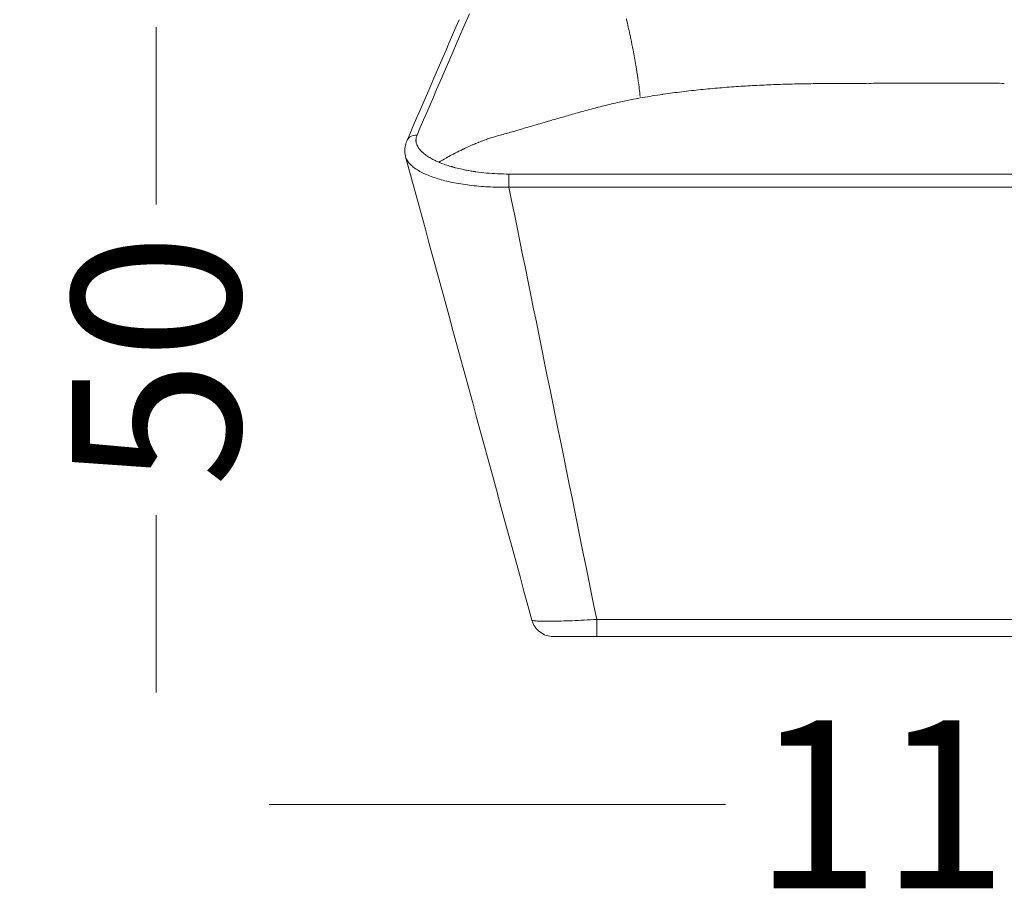
# Model space of a CAD drawing. Units: millimetres. Extents: x -6000 to 28000, y -6000 to 28000.
# Drawn here: x 9408 to 10287, y 11276 to 12055 of the extents above; entities that cross this region are included whole.
import ezdxf

# ---------------------------------------------------------------- set-up
doc = ezdxf.new("R2010")
doc.units = ezdxf.units.MM
doc.header["$MEASUREMENT"] = 0
for name, color, linetype, lineweight in [('0_Pen_No__1', 7, 'Continuous', 13), ('ARREDI_Pen_No__1', 7, 'Continuous', 13), ('MURI_Pen_No__1', 7, 'Continuous', 13)]:
    doc.layers.add(name, color=color, linetype=linetype, lineweight=lineweight)
doc.styles.add('GENERATED_STYLE_1', font='arial.ttf')
doc.dimstyles.new('GENERATED_STYLE__1', dxfattribs={"dimtxt": 150, "dimasz": 95, "dimexe": 0.18, "dimexo": 0.0625, "dimgap": 0.09, "dimtad": 0, "dimdec": 3, "dimlfac": 0.001, "dimzin": 0, "dimdsep": 46, "dimtxsty": 'GENERATED_STYLE_1', "dimblk": 'ARROWHEAD_0', "dimblk1": 'ARROWHEAD_0', "dimblk2": 'ARROWHEAD_0', "dimcen": 0.09, "dimse1": 1, "dimse2": 1, "dimclrd": 7, "dimclre": 7, "dimclrt": 7, "dimadec": 0, "dimazin": 0, "dimtfac": 1, "dimtdec": 4, "dimtmove": 0, "dimatfit": 3, "dimfxl": 0, "dimtolj": 1, "dimtzin": 0, "dimarcsym": 0})
doc.dimstyles.new('GENERATED_STYLE__2', dxfattribs={"dimtxt": 150, "dimasz": 95, "dimexe": 0.18, "dimexo": 0.0625, "dimgap": 0.09, "dimtad": 0, "dimtih": 1, "dimtoh": 1, "dimdec": 3, "dimlfac": 0.001, "dimzin": 0, "dimdsep": 46, "dimtxsty": 'GENERATED_STYLE_1', "dimblk": 'ARROWHEAD_0', "dimblk1": 'ARROWHEAD_0', "dimblk2": 'ARROWHEAD_0', "dimcen": 0.09, "dimse1": 1, "dimse2": 1, "dimclrd": 7, "dimclre": 7, "dimclrt": 7, "dimadec": 0, "dimazin": 0, "dimtfac": 1, "dimtdec": 4, "dimtmove": 0, "dimatfit": 3, "dimfxl": 0, "dimtolj": 1, "dimtzin": 0, "dimarcsym": 0})

# ---------------------------------------------------------------- blocks, each defined once
blk = doc.blocks.new('*D5')
at = {"layer": '0_Pen_No__1', "color": 7, "linetype": 'Continuous', "lineweight": 13}
for p, q in [((9529.72, 11998.28), (9529.72, 12048.28)), ((9529.72, 11889.76), (9529.72, 11998.28)), ((9529.72, 11503.83), (9529.72, 11612.35)), ((9529.72, 11453.83), (9529.72, 11503.83))]:
    blk.add_line(p, q, dxfattribs=at)
at = {"layer": '0_Pen_No__1', "color": 7, "lineweight": 13, "insert": (9604.72, 11637.22), "char_height": 150, "attachment_point": 7, "rotation": 90, "style": 'GENERATED_STYLE_1'}
blk.add_mtext('\\A1;{\\pql;\\fArial|b0|i0|c0|p34;50}', dxfattribs=at)
blk = doc.blocks.new('ARROWHEAD_0')
at = {"color": 0, "linetype": 'Continuous', "lineweight": 0}
for p, q in [((0, -0.5), (0, 0.5)), ((0, 0), (-1, 0))]:
    blk.add_line(p, q, dxfattribs=at)
blk = doc.blocks.new('*D6')
at = {"layer": '0_Pen_No__1', "color": 7, "linetype": 'Continuous', "lineweight": 13}
for p, q in [((9630.66, 11353.83), (9680.66, 11353.83)), ((9680.66, 11353.83), (10038.25, 11353.83)), ((10414.4, 11353.83), (10772, 11353.83)), ((10772, 11353.83), (10822, 11353.83))]:
    blk.add_line(p, q, dxfattribs=at)
at = {"layer": '0_Pen_No__1', "color": 7, "lineweight": 13, "insert": (10063.13, 11278.83), "char_height": 150, "attachment_point": 7, "style": 'GENERATED_STYLE_1'}
blk.add_mtext('\\A1;{\\pql;\\fArial|b0|i0|c0|p34;110}', dxfattribs=at)

msp = doc.modelspace()

# ---------------------------------------------------------------- linework, layer by layer
at = {"layer": 'ARREDI_Pen_No__1', "color": 7, "linetype": 'Continuous', "lineweight": 13, "flags": 128}
for points in [[(9761.7536, 11947.174), (9761.7534, 11947.1843), (9761.7533, 11947.1947), (9761.7531, 11947.2051), (9761.753, 11947.2155), (9761.7529, 11947.2259)], [(9761.754, 11947.5223), (9761.7542, 11947.5323)], [(9761.7762, 11946.6229), (9761.7756, 11946.633)], [(9763.8761, 11940.6448), (9763.8707, 11940.6532)], [(9763.992, 11940.4663), (9763.9865, 11940.4747), (9763.981, 11940.4831), (9763.9755, 11940.4915), (9763.97, 11940.4999)], [(9765.4845, 11938.4966), (9765.4779, 11938.5042)], [(9782.2553, 11927.5667), (9782.2657, 11927.5623), (9782.2762, 11927.5579), (9782.2866, 11927.5535), (9782.297, 11927.5491), (9782.3075, 11927.5448), (9782.3179, 11927.5404), (9782.3284, 11927.536), (9782.3388, 11927.5316), (9782.3493, 11927.5272), (9782.3597, 11927.5229), (9782.3702, 11927.5185), (9782.3807, 11927.5141), (9782.3911, 11927.5097), (9782.4016, 11927.5054), (9782.412, 11927.501), (9782.4225, 11927.4966), (9782.433, 11927.4922), (9782.4435, 11927.4879), (9782.4539, 11927.4835), (9782.4644, 11927.4791), (9782.4749, 11927.4748), (9782.4854, 11927.4704), (9782.4959, 11927.466), (9782.5064, 11927.4617), (9782.5169, 11927.4573)], [(9782.6485, 11927.4026), (9782.66, 11927.3979), (9782.6715, 11927.3931), (9782.683, 11927.3883), (9782.6945, 11927.3836), (9782.706, 11927.3788), (9782.7175, 11927.3741), (9782.729, 11927.3693), (9782.7405, 11927.3646), (9782.752, 11927.3598), (9782.7635, 11927.3551), (9782.775, 11927.3503), (9782.7866, 11927.3456), (9782.7981, 11927.3408), (9782.8096, 11927.3361), (9782.8211, 11927.3313), (9782.8327, 11927.3266), (9782.8442, 11927.3218), (9782.8557, 11927.3171), (9782.8673, 11927.3124), (9782.8788, 11927.3076), (9782.8904, 11927.3029), (9782.9019, 11927.2981), (9782.9134, 11927.2934), (9782.925, 11927.2886), (9782.9366, 11927.2839)], [(9783.0449, 11927.2396), (9783.0549, 11927.2355), (9783.065, 11927.2314), (9783.075, 11927.2273), (9783.0851, 11927.2232), (9783.0951, 11927.2191), (9783.1052, 11927.215), (9783.1153, 11927.2109), (9783.1253, 11927.2068), (9783.1354, 11927.2027), (9783.1455, 11927.1986), (9783.1555, 11927.1945), (9783.1656, 11927.1904), (9783.1757, 11927.1863), (9783.1858, 11927.1822), (9783.1958, 11927.1781), (9783.2059, 11927.174), (9783.216, 11927.1699), (9783.2261, 11927.1658), (9783.2362, 11927.1617), (9783.2463, 11927.1576), (9783.2564, 11927.1535), (9783.2665, 11927.1494), (9783.2765, 11927.1454), (9783.2866, 11927.1413), (9783.2967, 11927.1372), (9783.3068, 11927.1331), (9783.3169, 11927.129), (9783.3271, 11927.1249), (9783.3372, 11927.1208), (9783.3473, 11927.1167), (9783.3574, 11927.1127), (9783.3675, 11927.1086)], [(9783.4444, 11927.0776), (9783.4553, 11927.0732), (9783.4662, 11927.0688), (9783.4772, 11927.0644), (9783.4881, 11927.06), (9783.499, 11927.0556), (9783.51, 11927.0512), (9783.5209, 11927.0468), (9783.5318, 11927.0424), (9783.5428, 11927.038), (9783.5537, 11927.0336), (9783.5647, 11927.0292), (9783.5756, 11927.0248), (9783.5866, 11927.0205), (9783.5975, 11927.0161), (9783.6085, 11927.0117), (9783.6195, 11927.0073), (9783.6304, 11927.0029), (9783.6414, 11926.9985), (9783.6524, 11926.9941), (9783.6633, 11926.9897), (9783.6743, 11926.9854), (9783.6853, 11926.981), (9783.6962, 11926.9766), (9783.7072, 11926.9722), (9783.7182, 11926.9678), (9783.7292, 11926.9635), (9783.7402, 11926.9591), (9783.7512, 11926.9547), (9783.7622, 11926.9503), (9783.7731, 11926.946), (9783.7841, 11926.9416), (9783.7951, 11926.9372)], [(9792.947, 11923.7972), (9792.9572, 11923.7942), (9792.9673, 11923.7913), (9792.9774, 11923.7883), (9792.9875, 11923.7853), (9792.9977, 11923.7823), (9793.0078, 11923.7793), (9793.0179, 11923.7763), (9793.028, 11923.7733), (9793.0382, 11923.7703), (9793.0483, 11923.7674), (9793.0584, 11923.7644)], [(9793.4092, 11923.6616), (9793.4199, 11923.6585), (9793.4307, 11923.6554), (9793.4414, 11923.6522), (9793.4521, 11923.6491), (9793.4629, 11923.646), (9793.4736, 11923.6429), (9793.4843, 11923.6398), (9793.4951, 11923.6366), (9793.5058, 11923.6335), (9793.5165, 11923.6304), (9793.5273, 11923.6273), (9793.538, 11923.6242), (9793.5487, 11923.6211), (9793.5595, 11923.6179)], [(9793.874, 11923.5272), (9793.8843, 11923.5242), (9793.8945, 11923.5213), (9793.9048, 11923.5183), (9793.9151, 11923.5154), (9793.9253, 11923.5124), (9793.9356, 11923.5095), (9793.9459, 11923.5066), (9793.9561, 11923.5036), (9793.9664, 11923.5007), (9793.9767, 11923.4977), (9793.9869, 11923.4948), (9793.9972, 11923.4919), (9794.0075, 11923.4889), (9794.0178, 11923.486), (9794.028, 11923.483), (9794.0383, 11923.4801), (9794.0486, 11923.4772), (9794.0589, 11923.4742)], [(9794.3414, 11923.3939), (9794.3518, 11923.391), (9794.3623, 11923.388), (9794.3727, 11923.385), (9794.3832, 11923.3821), (9794.3937, 11923.3791), (9794.4041, 11923.3762), (9794.4146, 11923.3732), (9794.425, 11923.3703), (9794.4355, 11923.3673), (9794.446, 11923.3644), (9794.4565, 11923.3614), (9794.4669, 11923.3585), (9794.4774, 11923.3555), (9794.4879, 11923.3525), (9794.4983, 11923.3496), (9794.5088, 11923.3466), (9794.5193, 11923.3437), (9794.5298, 11923.3407), (9794.5403, 11923.3378), (9794.5507, 11923.3348), (9794.5612, 11923.3319)], [(9794.8113, 11923.2619), (9794.8214, 11923.2591), (9794.8315, 11923.2562), (9794.8416, 11923.2534), (9794.8517, 11923.2506), (9794.8618, 11923.2478), (9794.872, 11923.245), (9794.8821, 11923.2421), (9794.8922, 11923.2393), (9794.9023, 11923.2365), (9794.9124, 11923.2337), (9794.9226, 11923.2309), (9794.9327, 11923.2281), (9794.9428, 11923.2253), (9794.9529, 11923.2224), (9794.9631, 11923.2196), (9794.9732, 11923.2168), (9794.9833, 11923.214), (9794.9935, 11923.2112), (9795.0036, 11923.2084), (9795.0137, 11923.2056), (9795.0239, 11923.2028), (9795.034, 11923.1999), (9795.0441, 11923.1971), (9795.0543, 11923.1943), (9795.0644, 11923.1915)], [(9795.2837, 11923.131), (9795.2952, 11923.1279), (9795.3067, 11923.1247), (9795.3183, 11923.1215), (9795.3298, 11923.1184), (9795.3413, 11923.1152), (9795.3529, 11923.112), (9795.3644, 11923.1089), (9795.3759, 11923.1057), (9795.3875, 11923.1026), (9795.399, 11923.0994), (9795.4105, 11923.0962), (9795.4221, 11923.0931), (9795.4336, 11923.0899), (9795.4452, 11923.0868), (9795.4567, 11923.0836), (9795.4683, 11923.0804), (9795.4798, 11923.0773), (9795.4913, 11923.0741), (9795.5029, 11923.071), (9795.5145, 11923.0678), (9795.526, 11923.0647), (9795.5376, 11923.0615), (9795.5491, 11923.0584), (9795.5607, 11923.0552), (9795.5722, 11923.0521)], [(9795.7513, 11923.0034), (9795.7619, 11923.0005), (9795.7725, 11922.9977), (9795.7831, 11922.9948), (9795.7937, 11922.9919), (9795.8043, 11922.9891), (9795.8148, 11922.9862), (9795.8254, 11922.9833), (9795.836, 11922.9805), (9795.8466, 11922.9776), (9795.8572, 11922.9747), (9795.8678, 11922.9719), (9795.8784, 11922.969), (9795.889, 11922.9662), (9795.8996, 11922.9633), (9795.9102, 11922.9604), (9795.9208, 11922.9576), (9795.9314, 11922.9547), (9795.9421, 11922.9519), (9795.9527, 11922.949), (9795.9633, 11922.9461), (9795.9739, 11922.9433), (9795.9845, 11922.9404), (9795.9951, 11922.9376), (9796.0057, 11922.9347), (9796.0163, 11922.9319), (9796.027, 11922.929), (9796.0376, 11922.9262), (9796.0482, 11922.9233), (9796.0588, 11922.9205), (9796.0694, 11922.9176), (9796.0801, 11922.9148), (9796.0907, 11922.9119)], [(9796.2213, 11922.8769), (9796.2333, 11922.8738), (9796.2453, 11922.8706), (9796.2572, 11922.8674), (9796.2692, 11922.8642), (9796.2812, 11922.861), (9796.2932, 11922.8578), (9796.3051, 11922.8546), (9796.3171, 11922.8514), (9796.3291, 11922.8482), (9796.3411, 11922.845), (9796.353, 11922.8418), (9796.365, 11922.8387), (9796.377, 11922.8355), (9796.389, 11922.8323), (9796.401, 11922.8291), (9796.413, 11922.8259), (9796.425, 11922.8227), (9796.437, 11922.8195), (9796.449, 11922.8164), (9796.4609, 11922.8132), (9796.4729, 11922.81), (9796.4849, 11922.8068), (9796.4969, 11922.8037), (9796.5089, 11922.8005), (9796.5209, 11922.7973), (9796.5329, 11922.7941), (9796.545, 11922.7909), (9796.557, 11922.7878), (9796.569, 11922.7846), (9796.581, 11922.7814), (9796.593, 11922.7783), (9796.605, 11922.7751)], [(9796.6937, 11922.7517), (9796.7038, 11922.7491), (9796.7138, 11922.7464), (9796.7238, 11922.7438), (9796.7338, 11922.7412), (9796.7438, 11922.7385), (9796.7539, 11922.7359), (9796.7639, 11922.7333), (9796.7739, 11922.7306), (9796.7839, 11922.728), (9796.794, 11922.7254), (9796.804, 11922.7227), (9796.814, 11922.7201), (9796.8241, 11922.7175), (9796.8341, 11922.7148), (9796.8441, 11922.7122), (9796.8542, 11922.7096), (9796.8642, 11922.7069), (9796.8742, 11922.7043), (9796.8843, 11922.7017), (9796.8943, 11922.6991), (9796.9043, 11922.6964), (9796.9144, 11922.6938), (9796.9244, 11922.6912), (9796.9345, 11922.6886), (9796.9445, 11922.6859), (9796.9546, 11922.6833), (9796.9646, 11922.6807), (9796.9746, 11922.6781), (9796.9847, 11922.6755), (9796.9947, 11922.6728), (9797.0048, 11922.6702), (9797.0148, 11922.6676), (9797.0249, 11922.665), (9797.0349, 11922.6624), (9797.045, 11922.6597), (9797.0551, 11922.6571), (9797.0651, 11922.6545), (9797.0752, 11922.6519), (9797.0852, 11922.6493), (9797.0953, 11922.6467), (9797.1053, 11922.644), (9797.1154, 11922.6414)], [(9814.6346, 11919.1488), (9814.6451, 11919.1473), (9814.6555, 11919.1458), (9814.6659, 11919.1442), (9814.6763, 11919.1427), (9814.6868, 11919.1412), (9814.6972, 11919.1397), (9814.7076, 11919.1381), (9814.7181, 11919.1366), (9814.7285, 11919.1351), (9814.7389, 11919.1336), (9814.7494, 11919.132), (9814.7598, 11919.1305), (9814.7702, 11919.129), (9814.7807, 11919.1275), (9814.7911, 11919.126), (9814.8015, 11919.1244), (9814.812, 11919.1229), (9814.8224, 11919.1214), (9814.8329, 11919.1199), (9814.8433, 11919.1184), (9814.8537, 11919.1168), (9814.8642, 11919.1153), (9814.8746, 11919.1138), (9814.8851, 11919.1123), (9814.8955, 11919.1108), (9814.9059, 11919.1093), (9814.9164, 11919.1078), (9814.9268, 11919.1062), (9814.9373, 11919.1047), (9814.9477, 11919.1032), (9814.9582, 11919.1017), (9814.9686, 11919.1002)]]:
    msp.add_lwpolyline(points, dxfattribs=at)
at = {"layer": 'ARREDI_Pen_No__1', "color": 7, "linetype": 'Continuous', "lineweight": 13}
for points in [[(9762.7021, 11951.7839), (9778.2909, 11987.9504), (9793.88, 12024.1167), (9809.4686, 12060.2833)], [(9953.6288, 12037.7744), (9954.333, 12034.4665), (9955.0124, 12031.1534), (9955.6669, 12027.8352)], [(9955.6458, 12027.8507), (9956.4907, 12023.2493), (9957.3356, 12018.6479), (9958.1805, 12014.0465)], [(9958.2021, 12014.0306), (9958.3972, 12012.8808), (9958.5882, 12011.7303), (9958.7751, 12010.5791)], [(9958.7495, 12010.5786), (9959.2695, 12007.1214), (9959.7895, 12003.6642), (9960.3095, 12000.207)], [(9960.3267, 12000.1958), (9960.8799, 11995.5556), (9961.4331, 11990.9155), (9961.9864, 11986.2754)], [(10149.653, 11997.9948), (10155.1825, 11998.0195), (10160.7119, 11998.0442), (10166.2413, 11998.0689)], [(9924.5193, 11976.7226), (9929.0906, 11977.8339), (9933.6618, 11978.9452), (9938.2331, 11980.0565)], [(9938.2329, 11980.0562), (9940.4314, 11980.547), (9942.6299, 11981.0378), (9944.8284, 11981.5286)], [(9859.3436, 11958.166), (9863.6905, 11959.4439), (9868.0381, 11960.7197), (9872.3862, 11961.9934)], [(9762.7021, 11951.7839), (9758.2288, 11952.0402), (9755.1678, 11950.2557), (9753.5189, 11946.4304)], [(9762.7033, 11951.7834), (9762.6823, 11951.735), (9762.6613, 11951.6865), (9762.6403, 11951.6381)], [(9834.4334, 11951.0435), (9832.1735, 11950.4274), (9829.9312, 11949.7531), (9827.7063, 11949.0207)], [(9834.4334, 11951.0435), (9835.2447, 11951.264), (9836.0557, 11951.486), (9836.8662, 11951.7096)], [(9761.7475, 11947.7093), (9761.7481, 11947.7277), (9761.7487, 11947.7462), (9761.7494, 11947.7646)], [(9761.7519, 11947.4899), (9761.7528, 11947.5326), (9761.7539, 11947.5753), (9761.7553, 11947.618)], [(9761.7753, 11946.6369), (9761.7635, 11946.8157), (9761.7563, 11946.9948), (9761.7536, 11947.174)], [(9761.7572, 11947.2219), (9761.7568, 11947.2655), (9761.7566, 11947.309), (9761.7568, 11947.3525)], [(9761.7959, 11947.309), (9761.7962, 11947.3638), (9761.7968, 11947.4185), (9761.7979, 11947.4733)], [(9762.8034, 11942.6197), (9762.745, 11942.7503), (9762.6886, 11942.8819), (9762.6344, 11943.0144)], [(9763.866, 11940.6607), (9763.4634, 11941.2874), (9763.1092, 11941.9404), (9762.8034, 11942.6197)], [(9809.5044, 11941.8735), (9808.0473, 11941.2167), (9806.597, 11940.5454), (9805.1534, 11939.8597)], [(9810.6206, 11942.3729), (9810.2481, 11942.2074), (9809.876, 11942.041), (9809.5044, 11941.8735)], [(9812.2868, 11943.1047), (9811.7304, 11942.8631), (9811.175, 11942.6191), (9810.6206, 11942.3729)], [(9812.4847, 11943.1925), (9812.4176, 11943.1635), (9812.3506, 11943.1344), (9812.2835, 11943.1052)], [(9812.8399, 11943.344), (9812.7227, 11943.2935), (9812.6054, 11943.2428), (9812.4881, 11943.192)], [(9817.2732, 11945.1933), (9815.7881, 11944.5944), (9814.3104, 11943.978), (9812.8399, 11943.344)], [(9817.7661, 11945.392), (9817.6016, 11945.3263), (9817.4371, 11945.2602), (9817.2723, 11945.1938)], [(9817.8282, 11945.4664), (9817.7955, 11945.4533), (9817.7628, 11945.4402), (9817.7301, 11945.4271)], [(9822.5982, 11947.2442), (9821.012, 11946.6621), (9819.4343, 11946.0576), (9817.8651, 11945.4307)], [(9823.6584, 11947.6288), (9823.3046, 11947.5018), (9822.9512, 11947.3735), (9822.5983, 11947.2441)], [(9827.7063, 11949.0207), (9826.3506, 11948.5753), (9825.0013, 11948.1114), (9823.6584, 11947.6289)], [(9763.9706, 11940.5), (9763.9393, 11940.5479), (9763.9082, 11940.5958), (9763.8775, 11940.6438)], [(9765.4723, 11938.5108), (9764.9374, 11939.1312), (9764.444, 11939.7831), (9763.992, 11940.4663)], [(9795.095, 11934.8241), (9793.3731, 11933.9193), (9791.6594, 11932.9991), (9789.954, 11932.0635)], [(9795.19, 11934.8813), (9795.1561, 11934.8635), (9795.1222, 11934.8457), (9795.0883, 11934.8279)], [(9795.7327, 11935.1581), (9795.5542, 11935.0649), (9795.3755, 11934.9713), (9795.1968, 11934.8775)], [(9795.7535, 11935.1832), (9795.7374, 11935.1747), (9795.7213, 11935.1663), (9795.7052, 11935.1578)], [(9796.3646, 11935.4871), (9796.1703, 11935.3862), (9795.9758, 11935.285), (9795.7812, 11935.1834)], [(9796.947, 11935.7888), (9796.7546, 11935.6894), (9796.562, 11935.5897), (9796.3692, 11935.4896)], [(9797.0242, 11935.8106), (9797.0049, 11935.8007), (9796.9857, 11935.7908), (9796.9664, 11935.7809)], [(9803.2883, 11938.9648), (9801.1805, 11937.9424), (9799.086, 11936.8937), (9797.0046, 11935.8185)], [(9803.2926, 11938.9669), (9803.2942, 11938.9669), (9803.2867, 11938.9648), (9803.2883, 11938.9648)], [(9803.8586, 11939.2405), (9803.6701, 11939.1497), (9803.4814, 11939.0585), (9803.2926, 11938.967)], [(9803.9453, 11939.208), (9803.9269, 11939.1991), (9803.9084, 11939.1903), (9803.89, 11939.1814)], [(9804.428, 11939.5137), (9804.2569, 11939.4318), (9804.0856, 11939.3496), (9803.9142, 11939.267)], [(9804.54, 11939.5698), (9804.5045, 11939.5529), (9804.469, 11939.5359), (9804.4335, 11939.5189)], [(9804.9965, 11939.7849), (9804.8426, 11939.7117), (9804.6887, 11939.6383), (9804.5346, 11939.5646)], [(9805.1538, 11939.8599), (9805.1014, 11939.8351), (9805.0491, 11939.8102), (9804.9967, 11939.7853)], [(9782.1981, 11927.6178), (9782.1483, 11927.6388), (9782.0986, 11927.6598), (9782.049, 11927.6809)], [(9788.6575, 11931.3487), (9786.4612, 11930.1312), (9784.2775, 11928.8914), (9782.1065, 11927.6294)], [(9782.658, 11927.4426), (9782.6161, 11927.4599), (9782.5743, 11927.4773), (9782.5325, 11927.4947)], [(9782.9894, 11927.3007), (9782.9554, 11927.3146), (9782.9215, 11927.3286), (9782.8875, 11927.3426)], [(9784.0906, 11926.7537), (9784.0655, 11926.7638), (9784.0404, 11926.7739), (9784.0153, 11926.784)], [(9788.7007, 11931.3761), (9788.6845, 11931.3672), (9788.6683, 11931.3582), (9788.6521, 11931.3492)], [(9789.3009, 11931.7043), (9789.1028, 11931.5951), (9788.9046, 11931.4856), (9788.7062, 11931.3757)], [(9789.8946, 11932.0309), (9789.6987, 11931.9234), (9789.5026, 11931.8155), (9789.3064, 11931.7073)], [(9789.9606, 11932.0598), (9789.9408, 11932.0489), (9789.921, 11932.0381), (9789.9012, 11932.0272)], [(9793.4133, 11923.6621), (9793.2983, 11923.6956), (9793.1835, 11923.7292), (9793.069, 11923.7629)], [(9793.8749, 11923.5265), (9793.7707, 11923.5564), (9793.6667, 11923.5864), (9793.5628, 11923.6166)], [(9794.3472, 11923.3916), (9794.2539, 11923.418), (9794.1607, 11923.4444), (9794.0677, 11923.471)], [(9794.8228, 11923.2621), (9794.7405, 11923.285), (9794.6584, 11923.308), (9794.5763, 11923.3311)], [(9795.2757, 11923.1322), (9795.2045, 11923.1517), (9795.1334, 11923.1713), (9795.0624, 11923.191)], [(9795.7656, 11922.9756), (9795.7082, 11922.9911), (9795.6509, 11923.0066), (9795.5936, 11923.0222)], [(9796.1404, 11922.8623), (9796.0967, 11922.8739), (9796.0531, 11922.8855), (9796.0095, 11922.8971)], [(9796.8989, 11922.6105), (9796.8695, 11922.6181), (9796.8402, 11922.6258), (9796.8108, 11922.6335)], [(9804.0847, 11921.0134), (9806.7224, 11920.4634), (9809.3715, 11919.9752), (9812.0319, 11919.5487)], [(9815.1375, 11919.0791), (9815.0803, 11919.0874), (9815.023, 11919.0956), (9814.9658, 11919.1038)], [(9815.1402, 11919.0754), (9821.6097, 11918.1475), (9828.109, 11917.539), (9834.6383, 11917.2497)], [(9844.7598, 11917.0138), (9841.3841, 11917.0138), (9838.0103, 11917.0924), (9834.6383, 11917.2497)], [(9835.2662, 11917.2247), (9838.414, 11917.0955), (9841.5815, 11917.0386), (9844.7572, 11917.0161)], [(9844.7598, 11917.0138), (9844.7664, 11917.0138), (9844.773, 11917.0138), (9844.7795, 11917.0138)], [(9844.7599, 11905.3323), (9844.7599, 11910.9951), (9844.7599, 11914.8889), (9844.7598, 11917.0138)], [(9854.9774, 11917.0138), (9861.7663, 11917.0138), (9868.5552, 11917.0138), (9875.3442, 11917.0138)], [(9895.7109, 11917.0138), (9902.4998, 11917.0138), (9909.2887, 11917.0138), (9916.0777, 11917.0138)], [(9916.0777, 11917.0138), (10160.4787, 11917.0138), (10292.8797, 11917.0138), (10537.2807, 11917.0138)], [(9844.7599, 11905.3323), (10099.3728, 11905.3323), (10353.9856, 11905.3323), (10608.5985, 11905.3323)], [(9923.153, 11519.0873), (9897.022, 11647.8356), (9870.8909, 11776.584), (9844.7599, 11905.3323)], [(9923.153, 11519.0873), (10125.5038, 11519.0873), (10327.8546, 11519.0873), (10530.2054, 11519.0873)], [(9923.153, 11503.8264), (9923.153, 11503.8264), (9923.153, 11508.9134), (9923.153, 11519.0873)]]:
    msp.add_open_spline(points, degree=3, dxfattribs=at)
for points, knots in [([(9949.5633, 12055.7285), (9949.6149, 12055.5237), (9949.6663, 12055.3186), (9949.7176, 12055.1131), (9950.8083, 12050.7441), (9951.7827, 12046.3106), (9952.7817, 12041.7148), (9953.067, 12040.402), (9953.3493, 12039.0886), (9953.6286, 12037.7745)], [0, 0, 0, 0, 1, 1, 1, 2, 2, 2, 3, 3, 3, 3]), ([(9944.8281, 11981.5288), (9948.5293, 11982.3316), (9952.2388, 11983.095), (9955.9563, 11983.819), (9958.652, 11984.3439), (9961.352, 11984.847), (9964.056, 11985.3278), (9969.775, 11986.3448), (9975.6907, 11987.2878), (9981.935, 11988.1968), (9982.2145, 11988.2375), (9982.4971, 11988.2771), (9982.777, 11988.3175), (9988.241, 11989.1065), (9993.7102, 11989.838), (9999.1895, 11990.5122), (10004.8483, 11991.2084), (10010.5141, 11991.8459), (10016.1859, 11992.4264), (10021.801, 11993.0012), (10027.4211, 11993.5243), (10033.0459, 11993.9955), (10038.6334, 11994.4636), (10044.2247, 11994.8839), (10049.8193, 11995.2571), (10055.3878, 11995.6284), (10060.9589, 11995.9567), (10066.5325, 11996.2419), (10072.0863, 11996.5261), (10077.6419, 11996.771), (10083.1992, 11996.9763), (10088.7421, 11997.181), (10094.2863, 11997.3498), (10099.8314, 11997.4836)], [0, 0, 0, 0, 1, 1, 1, 2, 2, 2, 3, 3, 3, 4, 4, 4, 5, 5, 5, 6, 6, 6, 7, 7, 7, 8, 8, 8, 9, 9, 9, 10, 10, 10, 11, 11, 11, 11]), ([(10099.8314, 11997.4836), (10105.3709, 11997.6187), (10110.9111, 11997.7191), (10116.4518, 11997.7848), (10121.9889, 11997.8504), (10127.5456, 11997.8786), (10133.0791, 11997.903), (10138.6098, 11997.9273), (10144.1182, 11997.9761), (10149.6488, 11997.9986)], [0, 0, 0, 0, 1, 1, 1, 2, 2, 2, 3, 3, 3, 3]), ([(10166.2595, 11998.0442), (10171.7934, 11998.0701), (10177.3273, 11998.0962), (10182.861, 11998.1226), (10188.3971, 11998.1489), (10193.9337, 11998.1755), (10199.4707, 11998.2014), (10205.0076, 11998.2274), (10210.5444, 11998.2526), (10216.0813, 11998.2768), (10221.6297, 11998.3012), (10227.1781, 11998.324), (10232.7265, 11998.3451)], [0, 0, 0, 0, 1, 1, 1, 2, 2, 2, 3, 3, 3, 4, 4, 4, 4]), ([(10232.7265, 11998.3451), (10259.4748, 11998.1742), (10265.0184, 11998.1474), (10270.5622, 11998.1208), (10276.0976, 11998.0943), (10281.633, 11998.0681), (10287.1684, 11998.0421)], [0, 0, 0, 0, 1, 1, 1, 2, 2, 2, 2]), ([(9902.9021, 11970.8238), (9905.2068, 11971.4811), (9907.5132, 11972.1319), (9909.8215, 11972.7763), (9914.3532, 11974.0416), (9918.8717, 11975.2647), (9923.4078, 11976.4365), (9923.7781, 11976.5322), (9924.1494, 11976.6269), (9924.5199, 11976.7218)], [0, 0, 0, 0, 1, 1, 1, 2, 2, 2, 3, 3, 3, 3]), ([(9885.0273, 11965.6746), (9889.0016, 11966.8282), (9892.9773, 11967.977), (9896.9544, 11969.1211), (9898.9363, 11969.6912), (9900.9188, 11970.2587), (9902.9021, 11970.8238)], [0, 0, 0, 0, 1, 1, 1, 2, 2, 2, 2]), ([(9872.3863, 11961.9934), (9874.9036, 11962.7277), (9877.421, 11963.462), (9879.9383, 11964.1964), (9881.6341, 11964.6911), (9883.3307, 11965.1825), (9885.0273, 11965.6746)], [0, 0, 0, 0, 1, 1, 1, 2, 2, 2, 2]), ([(9761.7596, 11947.7251), (9761.7755, 11948.1537), (9761.8175, 11948.5822), (9761.8858, 11949.0102), (9762.0261, 11949.8898), (9762.2776, 11950.767), (9762.6403, 11951.6381)], [0, 0, 0, 0, 1, 1, 1, 2, 2, 2, 2]), ([(9836.8662, 11951.7096), (9840.4283, 11952.694), (9843.9846, 11953.6988), (9847.5352, 11954.7238), (9850.9059, 11955.6969), (9854.2746, 11956.6773), (9857.6408, 11957.6663), (9858.2533, 11957.8462), (9858.821, 11958.0126), (9859.3436, 11958.166)], [0, 0, 0, 0, 1, 1, 1, 2, 2, 2, 3, 3, 3, 3]), ([(9762.6344, 11943.0144), (9762.5616, 11943.1922), (9762.4933, 11943.3702), (9762.4294, 11943.5485), (9762.2897, 11943.9388), (9762.1713, 11944.33), (9762.0746, 11944.7219), (9761.9779, 11945.1138), (9761.9028, 11945.5065), (9761.8496, 11945.8996), (9761.8169, 11946.1405), (9761.7924, 11946.3817), (9761.7762, 11946.6229)], [0, 0, 0, 0, 1, 1, 1, 2, 2, 2, 3, 3, 3, 4, 4, 4, 4]), ([(9844.7599, 11905.3323), (9839.2868, 11905.2156), (9833.8101, 11905.2718), (9828.3408, 11905.5058), (9822.7103, 11905.7467), (9817.0876, 11906.1758), (9811.4885, 11906.8174), (9806.3492, 11907.4062), (9801.2298, 11908.174), (9796.1524, 11909.1637), (9793.8464, 11909.6131), (9791.5491, 11910.1084), (9789.2647, 11910.6573), (9787.0738, 11911.1837), (9784.8947, 11911.7595), (9782.7324, 11912.3931), (9780.699, 11912.9889), (9778.6804, 11913.6357), (9776.6838, 11914.3449), (9774.8331, 11915.0024), (9773.0014, 11915.7134), (9771.198, 11916.4913), (9769.5509, 11917.2018), (9767.9274, 11917.9679), (9766.3409, 11918.8053), (9764.8299, 11919.6028), (9763.3524, 11920.4649), (9761.9302, 11921.4118), (9760.7515, 11922.1967), (9759.6107, 11923.0399), (9758.5326, 11923.9583), (9757.5328, 11924.81), (9756.5869, 11925.7264), (9755.7319, 11926.7235), (9754.9888, 11927.5901), (9754.3143, 11928.5177), (9753.7517, 11929.5106), (9753.4791, 11929.9916), (9753.2328, 11930.4879), (9753.0191, 11930.9979), (9752.8129, 11931.4902), (9752.6371, 11931.9951), (9752.4968, 11932.5101)], [0, 0, 0, 0, 1, 1, 1, 2, 2, 2, 3, 3, 3, 4, 4, 4, 5, 5, 5, 6, 6, 6, 7, 7, 7, 8, 8, 8, 9, 9, 9, 10, 10, 10, 11, 11, 11, 12, 12, 12, 13, 13, 13, 14, 14, 14, 14]), ([(9767.7944, 11936.1512), (9767.5918, 11936.333), (9767.394, 11936.5156), (9767.2011, 11936.6989), (9766.8143, 11937.0663), (9766.4472, 11937.4363), (9766.1, 11937.8091), (9765.8873, 11938.0373), (9765.6821, 11938.2666), (9765.4845, 11938.4966)], [0, 0, 0, 0, 1, 1, 1, 2, 2, 2, 3, 3, 3, 3]), ([(9782.1065, 11927.6294), (9781.3448, 11927.9512), (9780.5877, 11928.2844), (9779.8365, 11928.6301), (9779.1454, 11928.9481), (9778.4592, 11929.2767), (9777.7788, 11929.6169), (9776.4946, 11930.2591), (9775.2309, 11930.9426), (9773.997, 11931.6767), (9772.8368, 11932.3671), (9771.7028, 11933.1024), (9770.6086, 11933.8934), (9769.634, 11934.5979), (9768.691, 11935.3467), (9767.7959, 11936.1499)], [0, 0, 0, 0, 1, 1, 1, 2, 2, 2, 3, 3, 3, 4, 4, 4, 5, 5, 5, 5]), ([(9792.947, 11923.7971), (9791.257, 11924.2965), (9789.6197, 11924.8195), (9788.0398, 11925.3646), (9786.5744, 11925.8702), (9785.1583, 11926.3948), (9783.7951, 11926.9371)], [0, 0, 0, 0, 1, 1, 1, 2, 2, 2, 2]), ([(9814.6346, 11919.1486), (9813.4562, 11919.3206), (9812.2887, 11919.5024), (9811.1332, 11919.6938), (9808.3618, 11920.153), (9805.6596, 11920.6676), (9803.0416, 11921.2339), (9801.0158, 11921.6721), (9799.0404, 11922.1413), (9797.1221, 11922.6397)], [0, 0, 0, 0, 1, 1, 1, 2, 2, 2, 3, 3, 3, 3]), ([(9844.7801, 11917.0137), (9848.1746, 11916.9898), (9851.5785, 11917.0051), (9854.978, 11917.0133), (9861.777, 11917.0297), (9868.558, 11917.0182), (9875.3442, 11917.0138), (9882.1304, 11917.0094), (9888.9214, 11917.0125), (9895.7111, 11917.0137)], [0, 0, 0, 0, 1, 1, 1, 2, 2, 2, 3, 3, 3, 3]), ([(9865.2746, 11518.5491), (9865.2857, 11518.5211), (9865.3027, 11518.496), (9865.3226, 11518.4736), (9865.3441, 11518.4492), (9865.3689, 11518.428), (9865.395, 11518.4086), (9865.4717, 11518.3512), (9865.559, 11518.3097), (9865.648, 11518.2736), (9865.7826, 11518.219), (9865.9211, 11518.1768), (9866.0612, 11518.14), (9866.2255, 11518.0969), (9866.392, 11518.0611), (9866.559, 11518.0293), (9866.7947, 11517.9844), (9867.0316, 11517.9471), (9867.2691, 11517.9142), (9867.5221, 11517.8791), (9867.7758, 11517.8489), (9868.0298, 11517.8217), (9868.6643, 11517.7536), (9869.3005, 11517.7041), (9869.9373, 11517.6633), (9870.794, 11517.6084), (9871.6516, 11517.5691), (9872.5094, 11517.5387), (9873.4857, 11517.5041), (9874.4623, 11517.4811), (9875.439, 11517.465), (9877.8364, 11517.4253), (9880.2344, 11517.4271), (9882.6321, 11517.4496), (9885.5748, 11517.4773), (9888.5172, 11517.5361), (9891.459, 11517.6152), (9894.7166, 11517.7029), (9897.9736, 11517.8155), (9901.2298, 11517.9467), (9904.8211, 11518.0915), (9908.4116, 11518.2588), (9912.001, 11518.4456), (9915.7195, 11518.639), (9919.4369, 11518.8533), (9923.153, 11519.0873)], [0, 0, 0, 0, 1, 1, 1, 2, 2, 2, 3, 3, 3, 4, 4, 4, 5, 5, 5, 6, 6, 6, 7, 7, 7, 8, 8, 8, 9, 9, 9, 10, 10, 10, 11, 11, 11, 12, 12, 12, 13, 13, 13, 14, 14, 14, 15, 15, 15, 15])]:
    msp.add_open_spline(points, degree=3, knots=knots, dxfattribs=at)
at = {"layer": 'MURI_Pen_No__1', "color": 7, "linetype": 'Continuous', "lineweight": 13}
for points in [[(9753.5541, 11946.5121), (9769.1312, 11982.6513), (9784.7083, 12018.7905), (9800.2854, 12054.9296)], [(9752.0107, 11941.2742), (9752.2951, 11943.0562), (9752.8078, 11944.7807), (9753.5189, 11946.4304)], [(9865.2675, 11518.5704), (9827.6871, 11656.5143), (9790.1066, 11794.4582), (9752.5261, 11932.4021)], [(9884.5656, 11503.8264), (9884.5677, 11503.8264), (9884.5699, 11503.8264), (9884.572, 11503.8264)], [(9884.572, 11503.8264), (9884.5745, 11503.8264), (9884.5771, 11503.8264), (9884.5796, 11503.8264)], [(9884.5796, 11503.8264), (9884.5993, 11503.8264), (9884.619, 11503.8264), (9884.6387, 11503.8264)], [(9884.6387, 11503.8264), (9897.4768, 11503.8264), (9910.3149, 11503.8264), (9923.153, 11503.8264)], [(9923.153, 11503.8264), (10125.5038, 11503.8264), (10327.8546, 11503.8264), (10530.2054, 11503.8264)]]:
    msp.add_open_spline(points, degree=3, dxfattribs=at)
for points in [[(9752.4967, 11932.5102), (9752.2219, 11933.5166), (9752.0219, 11934.5405), (9751.8979, 11935.5763), (9751.6706, 11937.4747), (9751.7089, 11939.3863), (9752.0107, 11941.2742)], [(9884.5645, 11503.8264), (9880.054, 11503.8264), (9876.0067, 11505.1956), (9872.4225, 11507.9339), (9868.8446, 11510.6675), (9866.4616, 11514.2058), (9865.2735, 11518.5488)]]:
    msp.add_open_spline(points, degree=3, knots=[0, 0, 0, 0, 1, 1, 1, 2, 2, 2, 2], dxfattribs=at)

# ---------------------------------------------------------------- dimensions: what is measured, and where the dimension line sits
at = {"color": 7, "linetype": 'Continuous', "lineweight": 13}
dim = msp.add_linear_dim(base=(10771.9966, 11353.8264), p1=(9680.6569, 12562.9273), p2=(10771.9966, 12542.972), text='110', dimstyle='GENERATED_STYLE__2', dxfattribs=at)
dim.commit()
dim.dimension.update_dxf_attribs({"geometry": '*D6', "text_midpoint": (10234.6555, 11353.8264), "dimtype": 160})
dim = msp.add_linear_dim(base=(9529.723, 11998.2768), p1=(10226.6792, 11503.8264), p2=(10216.0813, 11998.2768), angle=90, text='50', dimstyle='GENERATED_STYLE__1', dxfattribs=at)
dim.commit()
dim.dimension.update_dxf_attribs({"geometry": '*D5', "text_midpoint": (9529.723, 11751.5759), "dimtype": 160, "text_rotation": 90})

doc.saveas('drawing.dxf')
